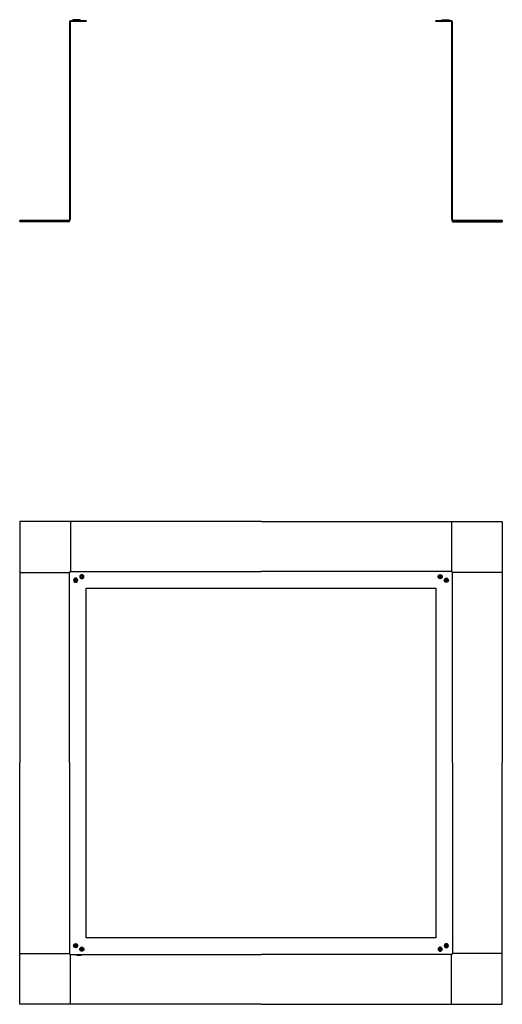
# Model space of a CAD drawing. Units: inches. Extents: x 1452.3 to 1481.3, y 60 to 119.2.
import ezdxf

# ---------------------------------------------------------------- set-up
doc = ezdxf.new("R2010")
doc.units = ezdxf.units.IN
doc.header["$MEASUREMENT"] = 0
doc.layers.add('Roof Curb', color=4, linetype='Continuous')

msp = doc.modelspace()

# ---------------------------------------------------------------- linework, layer by layer
at = {"layer": 'Roof Curb'}
for p, q in [((1455.284, 119.075, -0.04), (1455.284, 107.2, -0.04)), ((1455.324, 119.075, -0.04), (1455.324, 107.2, -0.04)), ((1456.284, 119.138, -0.04), (1455.346, 119.138, -0.04)), ((1456.284, 119.098, -0.04), (1455.346, 119.098, -0.04)), ((1455.47, 119.138, -0.04), (1455.47, 119.169, -0.04)), ((1455.595, 119.169, -0.04), (1455.47, 119.169, -0.04)), ((1455.576, 119.2, -0.04), (1455.503, 119.2, -0.04)), ((1455.595, 119.2, -0.04), (1455.576, 119.2, -0.04)), ((1455.595, 119.169, -0.04), (1455.595, 119.2, -0.04)), ((1455.613, 119.2, -0.04), (1455.595, 119.2, -0.04)), ((1455.72, 119.169, -0.04), (1455.595, 119.169, -0.04)), ((1455.688, 119.2, -0.04), (1455.613, 119.2, -0.04)), ((1455.785, 119.2, -0.04), (1455.712, 119.2, -0.04)), ((1455.804, 119.169, -0.04), (1455.72, 119.169, -0.04)), ((1455.72, 119.138, -0.04), (1455.72, 119.169, -0.04)), ((1455.804, 119.2, -0.04), (1455.785, 119.2, -0.04)), ((1455.804, 119.169, -0.04), (1455.804, 119.2, -0.04)), ((1455.822, 119.2, -0.04), (1455.804, 119.2, -0.04)), ((1455.929, 119.169, -0.04), (1455.804, 119.169, -0.04)), ((1455.897, 119.2, -0.04), (1455.822, 119.2, -0.04)), ((1455.929, 119.138, -0.04), (1455.929, 119.169, -0.04)), ((1456.284, 119.138, -0.04), (1456.284, 119.098, -0.04)), ((1478.221, 119.138, -0.04), (1477.284, 119.138, -0.04)), ((1477.284, 119.098, -0.04), (1477.284, 119.138, -0.04)), ((1478.221, 119.098, -0.04), (1477.284, 119.098, -0.04)), ((1477.639, 119.169, -0.04), (1477.764, 119.169, -0.04)), ((1477.639, 119.138, -0.04), (1477.639, 119.169, -0.04)), ((1477.67, 119.2, -0.04), (1477.745, 119.2, -0.04)), ((1477.745, 119.2, -0.04), (1477.764, 119.2, -0.04)), ((1477.764, 119.169, -0.04), (1477.764, 119.2, -0.04)), ((1477.764, 119.2, -0.04), (1477.782, 119.2, -0.04)), ((1477.764, 119.169, -0.04), (1477.848, 119.169, -0.04)), ((1477.782, 119.2, -0.04), (1477.856, 119.2, -0.04)), ((1477.848, 119.169, -0.04), (1477.973, 119.169, -0.04)), ((1477.848, 119.138, -0.04), (1477.848, 119.169, -0.04)), ((1477.879, 119.2, -0.04), (1477.954, 119.2, -0.04)), ((1477.954, 119.2, -0.04), (1477.973, 119.2, -0.04)), ((1477.973, 119.169, -0.04), (1477.973, 119.2, -0.04)), ((1477.973, 119.2, -0.04), (1477.991, 119.2, -0.04)), ((1477.973, 119.169, -0.04), (1478.098, 119.169, -0.04)), ((1477.991, 119.2, -0.04), (1478.065, 119.2, -0.04)), ((1478.098, 119.138, -0.04), (1478.098, 119.169, -0.04)), ((1478.244, 107.2, -0.04), (1478.244, 119.075, -0.04)), ((1478.284, 107.2, -0.04), (1478.284, 119.075, -0.04)), ((1455.221, 107.138, -0.04), (1452.284, 107.138, -0.04)), ((1452.284, 107.098, -0.04), (1452.284, 107.138, -0.04)), ((1455.221, 107.098, -0.04), (1452.284, 107.098, -0.04)), ((1452.284, 107.098, -0.04), (1452.284, 107.058, -0.04)), ((1455.284, 107.098, -0.04), (1455.221, 107.098, -0.04)), ((1455.284, 107.058, -0.04), (1455.284, 107.098, -0.04)), ((1478.284, 107.098, -0.04), (1478.346, 107.098, -0.04)), ((1478.284, 107.058, -0.04), (1478.284, 107.098, -0.04)), ((1481.284, 107.138, -0.04), (1478.346, 107.138, -0.04)), ((1481.284, 107.098, -0.04), (1478.346, 107.098, -0.04)), ((1481.284, 107.138, -0.04), (1481.284, 107.098, -0.04)), ((1481.284, 107.098, -0.04), (1481.284, 107.058, -0.04)), ((1455.284, 107.058, -0.04), (1452.284, 107.058, -0.04)), ((1478.284, 107.058, -0.04), (1481.284, 107.058, -0.04)), ((1455.284, 74.543, -0.04), (1455.284, 85.98, -0.04)), ((1455.346, 86.043, -0.04), (1466.784, 86.043, -0.04)), ((1456.008, 85.812, -0.04), (1456.029, 85.812, -0.04)), ((1456.008, 85.775, -0.04), (1456.008, 85.812, -0.04)), ((1456.018, 85.857, -0.04), (1456.018, 85.826, -0.04)), ((1456.029, 85.812, -0.04), (1456.029, 85.775, -0.04)), ((1478.221, 86.043, -0.04), (1466.784, 86.043, -0.04)), ((1477.539, 85.812, -0.04), (1477.539, 85.775, -0.04)), ((1477.559, 85.812, -0.04), (1477.539, 85.812, -0.04)), ((1477.549, 85.857, -0.04), (1477.549, 85.826, -0.04)), ((1477.559, 85.775, -0.04), (1477.559, 85.812, -0.04)), ((1478.284, 74.543, -0.04), (1478.284, 85.98, -0.04)), ((1455.525, 85.523, -0.04), (1455.556, 85.523, -0.04)), ((1455.569, 85.533, -0.04), (1455.606, 85.533, -0.04)), ((1455.569, 85.512, -0.04), (1455.569, 85.533, -0.04)), ((1455.606, 85.512, -0.04), (1455.569, 85.512, -0.04)), ((1455.639, 85.603, -0.04), (1455.66, 85.603, -0.04)), ((1455.639, 85.566, -0.04), (1455.639, 85.603, -0.04)), ((1455.639, 85.443, -0.04), (1455.639, 85.479, -0.04)), ((1455.66, 85.443, -0.04), (1455.639, 85.443, -0.04)), ((1455.65, 85.648, -0.04), (1455.65, 85.616, -0.04)), ((1455.65, 85.398, -0.04), (1455.65, 85.429, -0.04)), ((1455.66, 85.603, -0.04), (1455.66, 85.566, -0.04)), ((1455.66, 85.479, -0.04), (1455.66, 85.443, -0.04)), ((1455.693, 85.533, -0.04), (1455.73, 85.533, -0.04)), ((1455.73, 85.512, -0.04), (1455.693, 85.512, -0.04)), ((1455.73, 85.533, -0.04), (1455.73, 85.512, -0.04)), ((1455.775, 85.523, -0.04), (1455.743, 85.523, -0.04)), ((1455.893, 85.732, -0.04), (1455.925, 85.732, -0.04)), ((1455.938, 85.742, -0.04), (1455.975, 85.742, -0.04)), ((1455.938, 85.721, -0.04), (1455.938, 85.742, -0.04)), ((1455.975, 85.721, -0.04), (1455.938, 85.721, -0.04)), ((1456.008, 85.652, -0.04), (1456.008, 85.688, -0.04)), ((1456.029, 85.652, -0.04), (1456.008, 85.652, -0.04)), ((1456.018, 85.607, -0.04), (1456.018, 85.638, -0.04)), ((1456.029, 85.688, -0.04), (1456.029, 85.652, -0.04)), ((1456.062, 85.742, -0.04), (1456.099, 85.742, -0.04)), ((1456.099, 85.721, -0.04), (1456.062, 85.721, -0.04)), ((1456.099, 85.742, -0.04), (1456.099, 85.721, -0.04)), ((1456.143, 85.732, -0.04), (1456.112, 85.732, -0.04)), ((1477.424, 85.732, -0.04), (1477.455, 85.732, -0.04)), ((1477.469, 85.742, -0.04), (1477.469, 85.721, -0.04)), ((1477.506, 85.742, -0.04), (1477.469, 85.742, -0.04)), ((1477.469, 85.721, -0.04), (1477.506, 85.721, -0.04)), ((1477.539, 85.688, -0.04), (1477.539, 85.652, -0.04)), ((1477.539, 85.652, -0.04), (1477.559, 85.652, -0.04)), ((1477.549, 85.607, -0.04), (1477.549, 85.638, -0.04)), ((1477.559, 85.652, -0.04), (1477.559, 85.688, -0.04)), ((1477.629, 85.742, -0.04), (1477.592, 85.742, -0.04)), ((1477.592, 85.721, -0.04), (1477.629, 85.721, -0.04)), ((1477.629, 85.721, -0.04), (1477.629, 85.742, -0.04)), ((1477.674, 85.732, -0.04), (1477.643, 85.732, -0.04)), ((1477.793, 85.523, -0.04), (1477.824, 85.523, -0.04)), ((1477.838, 85.533, -0.04), (1477.838, 85.512, -0.04)), ((1477.874, 85.533, -0.04), (1477.838, 85.533, -0.04)), ((1477.838, 85.512, -0.04), (1477.874, 85.512, -0.04)), ((1477.908, 85.603, -0.04), (1477.908, 85.566, -0.04)), ((1477.928, 85.603, -0.04), (1477.908, 85.603, -0.04)), ((1477.908, 85.479, -0.04), (1477.908, 85.443, -0.04)), ((1477.908, 85.443, -0.04), (1477.928, 85.443, -0.04)), ((1477.918, 85.648, -0.04), (1477.918, 85.616, -0.04)), ((1477.918, 85.398, -0.04), (1477.918, 85.429, -0.04)), ((1477.928, 85.566, -0.04), (1477.928, 85.603, -0.04)), ((1477.928, 85.443, -0.04), (1477.928, 85.479, -0.04)), ((1477.998, 85.533, -0.04), (1477.961, 85.533, -0.04)), ((1477.961, 85.512, -0.04), (1477.998, 85.512, -0.04)), ((1477.998, 85.512, -0.04), (1477.998, 85.533, -0.04)), ((1478.043, 85.523, -0.04), (1478.012, 85.523, -0.04)), ((1455.284, 74.543, -0.04), (1455.284, 63.105, -0.04)), ((1478.284, 74.543, -0.04), (1478.284, 63.105, -0.04)), ((1455.525, 63.563, -0.04), (1455.556, 63.563, -0.04)), ((1455.569, 63.573, -0.04), (1455.569, 63.552, -0.04)), ((1455.606, 63.573, -0.04), (1455.569, 63.573, -0.04)), ((1455.569, 63.552, -0.04), (1455.606, 63.552, -0.04)), ((1455.639, 63.643, -0.04), (1455.639, 63.606, -0.04)), ((1455.66, 63.643, -0.04), (1455.639, 63.643, -0.04)), ((1455.639, 63.519, -0.04), (1455.639, 63.483, -0.04)), ((1455.639, 63.483, -0.04), (1455.66, 63.483, -0.04)), ((1455.65, 63.688, -0.04), (1455.65, 63.656, -0.04)), ((1455.65, 63.438, -0.04), (1455.65, 63.469, -0.04)), ((1455.66, 63.606, -0.04), (1455.66, 63.643, -0.04)), ((1455.66, 63.483, -0.04), (1455.66, 63.519, -0.04)), ((1455.73, 63.573, -0.04), (1455.693, 63.573, -0.04)), ((1455.693, 63.552, -0.04), (1455.73, 63.552, -0.04)), ((1455.73, 63.552, -0.04), (1455.73, 63.573, -0.04)), ((1455.775, 63.563, -0.04), (1455.743, 63.563, -0.04)), ((1455.893, 63.354, -0.04), (1455.925, 63.354, -0.04)), ((1455.938, 63.364, -0.04), (1455.938, 63.343, -0.04)), ((1455.975, 63.364, -0.04), (1455.938, 63.364, -0.04)), ((1455.938, 63.343, -0.04), (1455.975, 63.343, -0.04)), ((1456.008, 63.434, -0.04), (1456.008, 63.397, -0.04)), ((1456.029, 63.434, -0.04), (1456.008, 63.434, -0.04)), ((1456.008, 63.31, -0.04), (1456.008, 63.274, -0.04)), ((1456.018, 63.479, -0.04), (1456.018, 63.447, -0.04)), ((1456.029, 63.397, -0.04), (1456.029, 63.434, -0.04)), ((1456.029, 63.274, -0.04), (1456.029, 63.31, -0.04)), ((1456.099, 63.364, -0.04), (1456.062, 63.364, -0.04)), ((1456.062, 63.343, -0.04), (1456.099, 63.343, -0.04)), ((1456.099, 63.343, -0.04), (1456.099, 63.364, -0.04)), ((1456.143, 63.354, -0.04), (1456.112, 63.354, -0.04)), ((1477.424, 63.354, -0.04), (1477.455, 63.354, -0.04)), ((1477.469, 63.364, -0.04), (1477.506, 63.364, -0.04)), ((1477.469, 63.343, -0.04), (1477.469, 63.364, -0.04)), ((1477.506, 63.343, -0.04), (1477.469, 63.343, -0.04)), ((1477.539, 63.434, -0.04), (1477.559, 63.434, -0.04)), ((1477.539, 63.397, -0.04), (1477.539, 63.434, -0.04)), ((1477.539, 63.274, -0.04), (1477.539, 63.31, -0.04)), ((1477.549, 63.479, -0.04), (1477.549, 63.447, -0.04)), ((1477.559, 63.434, -0.04), (1477.559, 63.397, -0.04)), ((1477.559, 63.31, -0.04), (1477.559, 63.274, -0.04)), ((1477.592, 63.364, -0.04), (1477.629, 63.364, -0.04)), ((1477.629, 63.343, -0.04), (1477.592, 63.343, -0.04)), ((1477.629, 63.364, -0.04), (1477.629, 63.343, -0.04)), ((1477.674, 63.354, -0.04), (1477.643, 63.354, -0.04)), ((1477.793, 63.563, -0.04), (1477.824, 63.563, -0.04)), ((1477.838, 63.573, -0.04), (1477.874, 63.573, -0.04)), ((1477.838, 63.552, -0.04), (1477.838, 63.573, -0.04)), ((1477.874, 63.552, -0.04), (1477.838, 63.552, -0.04)), ((1477.908, 63.643, -0.04), (1477.928, 63.643, -0.04)), ((1477.908, 63.606, -0.04), (1477.908, 63.643, -0.04)), ((1477.908, 63.483, -0.04), (1477.908, 63.519, -0.04)), ((1477.928, 63.483, -0.04), (1477.908, 63.483, -0.04)), ((1477.918, 63.688, -0.04), (1477.918, 63.656, -0.04)), ((1477.918, 63.438, -0.04), (1477.918, 63.469, -0.04)), ((1477.928, 63.643, -0.04), (1477.928, 63.606, -0.04)), ((1477.928, 63.519, -0.04), (1477.928, 63.483, -0.04)), ((1477.961, 63.573, -0.04), (1477.998, 63.573, -0.04)), ((1477.998, 63.552, -0.04), (1477.961, 63.552, -0.04)), ((1477.998, 63.573, -0.04), (1477.998, 63.552, -0.04)), ((1478.043, 63.563, -0.04), (1478.012, 63.563, -0.04)), ((1455.346, 63.043, -0.04), (1466.784, 63.043, -0.04)), ((1455.721, 63.043, -0.04), (1455.721, 63.011, -0.04)), ((1455.846, 63.011, -0.04), (1455.721, 63.011, -0.04)), ((1455.828, 62.98, -0.04), (1455.754, 62.98, -0.04)), ((1455.846, 62.98, -0.04), (1455.828, 62.98, -0.04)), ((1455.846, 63.011, -0.04), (1455.846, 62.98, -0.04)), ((1455.971, 63.011, -0.04), (1455.846, 63.011, -0.04)), ((1455.865, 62.98, -0.04), (1455.846, 62.98, -0.04)), ((1455.94, 62.98, -0.04), (1455.865, 62.98, -0.04)), ((1455.971, 63.043, -0.04), (1455.971, 63.011, -0.04)), ((1456.008, 63.274, -0.04), (1456.029, 63.274, -0.04)), ((1456.018, 63.229, -0.04), (1456.018, 63.26, -0.04)), ((1478.221, 63.043, -0.04), (1466.784, 63.043, -0.04)), ((1477.559, 63.274, -0.04), (1477.539, 63.274, -0.04)), ((1477.549, 63.229, -0.04), (1477.549, 63.26, -0.04))]:
    msp.add_line(p, q, dxfattribs=at)
at = {"layer": 'Roof Curb', "color": 3}
for p, q in [((1452.284, 89.043, -0.04), (1452.284, 85.98, -0.04)), ((1455.346, 89.043, -0.04), (1452.284, 89.043, -0.04)), ((1466.784, 89.043, -0.04), (1455.346, 89.043, -0.04)), ((1455.346, 89.043, -0.04), (1455.346, 86.043, -0.04)), ((1466.784, 89.043, -0.04), (1478.221, 89.043, -0.04)), ((1478.221, 89.043, -0.04), (1481.284, 89.043, -0.04)), ((1478.221, 89.043, -0.04), (1478.221, 86.043, -0.04)), ((1481.284, 89.043, -0.04), (1481.284, 85.98, -0.04)), ((1452.284, 85.98, -0.04), (1452.284, 74.543, -0.04)), ((1452.284, 85.98, -0.04), (1455.284, 85.98, -0.04)), ((1481.284, 85.98, -0.04), (1478.284, 85.98, -0.04)), ((1481.284, 85.98, -0.04), (1481.284, 74.543, -0.04)), ((1452.284, 63.105, -0.04), (1452.284, 74.543, -0.04)), ((1481.284, 63.105, -0.04), (1481.284, 74.543, -0.04)), ((1452.284, 60.043, -0.04), (1452.284, 63.105, -0.04)), ((1452.284, 63.105, -0.04), (1455.284, 63.105, -0.04)), ((1455.346, 60.043, -0.04), (1455.346, 63.043, -0.04)), ((1478.221, 60.043, -0.04), (1478.221, 63.043, -0.04)), ((1481.284, 63.105, -0.04), (1478.284, 63.105, -0.04)), ((1481.284, 60.043, -0.04), (1481.284, 63.105, -0.04)), ((1455.346, 60.043, -0.04), (1452.284, 60.043, -0.04)), ((1466.784, 60.043, -0.04), (1455.346, 60.043, -0.04)), ((1466.784, 60.043, -0.04), (1478.221, 60.043, -0.04)), ((1478.221, 60.043, -0.04), (1481.284, 60.043, -0.04))]:
    msp.add_line(p, q, dxfattribs=at)
at = {"layer": 'Roof Curb', "elevation": -0.04}
msp.add_lwpolyline([(1466.784, 64.043), (1456.284, 64.043), (1456.284, 74.543), (1456.284, 85.043), (1466.784, 85.043), (1477.284, 85.043), (1477.284, 74.543), (1477.284, 64.043)], close=True, dxfattribs=at)
at = {"layer": 'Roof Curb'}
for centre, radius, start, end in [((1455.346, 119.075, -0.04), 0.0625, 90.00001, 179.99999), ((1455.346, 119.075, -0.04), 0.0225, 90.00001, 179.99999), ((1478.221, 119.075, -0.04), 0.0625, 0.00001, 89.99999), ((1478.221, 119.075, -0.04), 0.0225, 0.00001, 89.99999), ((1455.221, 107.2, -0.04), 0.0625, 270.00001, 359.99999), ((1455.221, 107.2, -0.04), 0.103, 270.00002, 359.99998), ((1478.346, 107.2, -0.04), 0.103, 180.00001, 269.99999), ((1478.346, 107.2, -0.04), 0.0625, 180.00001, 269.99999), ((1456.018, 85.732, -0.04), 0.125, 90, 180), ((1456.019, 85.731, -0.04), 0.0943, 90.31443, 179.68558), ((1456.018, 85.732, -0.04), 0.125, 360, 90), ((1456.018, 85.731, -0.04), 0.0943, 0.31442, 89.68557), ((1455.65, 85.523, -0.04), 0.125, 90, 180), ((1455.65, 85.523, -0.04), 0.125, 180, 270), ((1455.65, 85.522, -0.04), 0.0943, 90.31443, 179.68558), ((1455.65, 85.523, -0.04), 0.0943, 180.31443, 269.68558), ((1455.65, 85.523, -0.04), 0.125, 360, 90), ((1455.649, 85.522, -0.04), 0.0943, 0.31442, 89.68557), ((1455.649, 85.523, -0.04), 0.0943, 270.31442, 359.68557), ((1455.65, 85.523, -0.04), 0.125, 270, 360), ((1456.018, 85.732, -0.04), 0.125, 180, 270), ((1456.019, 85.732, -0.04), 0.0943, 180.31443, 269.68558), ((1456.018, 85.732, -0.04), 0.0943, 270.31442, 359.68557), ((1456.018, 85.732, -0.04), 0.125, 270, 360), ((1477.549, 85.732, -0.04), 0.0445, 103.35667, 166.64333), ((1477.549, 85.732, -0.04), 0.0445, 193.35667, 256.64333), ((1477.549, 85.732, -0.04), 0.0445, 13.35667, 76.64333), ((1477.549, 85.732, -0.04), 0.0445, 283.35667, 346.64333), ((1477.918, 85.523, -0.04), 0.0445, 103.35667, 166.64333), ((1477.918, 85.523, -0.04), 0.0445, 193.35667, 256.64333), ((1477.918, 85.523, -0.04), 0.0445, 13.35667, 76.64333), ((1477.918, 85.523, -0.04), 0.0445, 283.35667, 346.64333), ((1455.65, 63.563, -0.04), 0.0445, 103.35667, 166.64333), ((1455.65, 63.563, -0.04), 0.0445, 193.35667, 256.64333), ((1455.65, 63.563, -0.04), 0.0445, 13.35667, 76.64333), ((1455.65, 63.563, -0.04), 0.0445, 283.35667, 346.64333), ((1456.018, 63.354, -0.04), 0.0445, 103.35667, 166.64333), ((1456.018, 63.354, -0.04), 0.0445, 193.35667, 256.64333), ((1456.018, 63.354, -0.04), 0.0445, 13.35667, 76.64333), ((1456.018, 63.354, -0.04), 0.0445, 283.35667, 346.64333), ((1477.549, 63.354, -0.04), 0.125, 90, 180), ((1477.549, 63.354, -0.04), 0.125, 180, 270), ((1477.55, 63.353, -0.04), 0.0943, 90.31442, 179.68557), ((1477.55, 63.354, -0.04), 0.0943, 180.31442, 269.68557), ((1477.549, 63.354, -0.04), 0.125, 0, 90), ((1477.548, 63.353, -0.04), 0.0943, 0.31443, 89.68558), ((1477.548, 63.354, -0.04), 0.0943, 270.31443, 359.68558), ((1477.549, 63.354, -0.04), 0.125, 270, 0), ((1477.918, 63.563, -0.04), 0.125, 90, 180), ((1477.918, 63.563, -0.04), 0.125, 180, 270), ((1477.918, 63.562, -0.04), 0.0943, 90.31442, 179.68557), ((1477.918, 63.563, -0.04), 0.0943, 180.31442, 269.68557), ((1477.918, 63.563, -0.04), 0.125, 0, 90), ((1477.917, 63.562, -0.04), 0.0943, 0.31443, 89.68558), ((1477.917, 63.563, -0.04), 0.0943, 270.31443, 359.68558), ((1477.918, 63.563, -0.04), 0.125, 270, 0)]:
    msp.add_arc(centre, radius, start, end, dxfattribs=at)
at = {"layer": 'Roof Curb', "extrusion": (0, 0, -1)}
for centre, radius, start, end in [((-1455.71, 119.169, 0.04), 0.0309, 69.83838, 89.01456), ((-1477.549, 85.732, 0.04), 0.125, 360, 90), ((-1477.55, 85.731, 0.04), 0.0943, 0.31442, 89.68557), ((-1477.549, 85.732, 0.04), 0.125, 90, 180), ((-1455.65, 85.523, 0.04), 0.0445, 103.35667, 166.64333), ((-1455.65, 85.523, 0.04), 0.0445, 193.35667, 256.64333), ((-1456.018, 85.732, 0.04), 0.0445, 13.35667, 76.64333), ((-1456.018, 85.732, 0.04), 0.0445, 283.35667, 346.64333), ((-1477.549, 85.732, 0.04), 0.125, 270, 360), ((-1477.55, 85.732, 0.04), 0.0943, 270.31442, 359.68557), ((-1477.549, 85.732, 0.04), 0.125, 180, 270), ((-1477.918, 85.523, 0.04), 0.125, 360, 90), ((-1477.918, 85.523, 0.04), 0.125, 270, 360), ((-1477.918, 85.523, 0.04), 0.125, 90, 180), ((-1477.917, 85.522, 0.04), 0.0943, 90.31443, 179.68558), ((-1455.65, 63.563, 0.04), 0.125, 0, 90), ((-1455.65, 63.563, 0.04), 0.125, 270, 0), ((-1455.65, 63.562, 0.04), 0.0943, 0.31443, 89.68558), ((-1455.65, 63.563, 0.04), 0.125, 180, 270), ((-1456.018, 63.354, 0.04), 0.125, 0, 90), ((-1456.018, 63.354, 0.04), 0.125, 270, 0), ((-1456.019, 63.353, 0.04), 0.0943, 0.31443, 89.68558), ((-1456.019, 63.354, 0.04), 0.0943, 270.31443, 359.68558), ((-1456.018, 63.353, 0.04), 0.0943, 90.31442, 179.68557), ((-1456.018, 63.354, 0.04), 0.0943, 180.31442, 269.68557), ((-1456.018, 63.354, 0.04), 0.125, 180, 270), ((-1477.549, 63.354, 0.04), 0.0445, 13.35667, 76.64333), ((-1477.549, 63.354, 0.04), 0.0445, 103.35667, 166.64333), ((-1477.918, 63.563, 0.04), 0.0445, 13.35667, 76.64333)]:
    msp.add_arc(centre, radius, start, end, dxfattribs=at)
at = {"layer": 'Roof Curb', "extrusion": (1.80084e-16, 1.80084e-16, -1)}
for centre, start, end in [((-1477.548, 85.731, 0.04), 90.31443, 179.68558), ((-1455.65, 63.563, 0.04), 270.31443, 359.68558), ((-1455.649, 63.562, 0.04), 90.31442, 179.68557)]:
    msp.add_arc(centre, 0.0943, start, end, dxfattribs=at)
at = {"layer": 'Roof Curb', "extrusion": (7.40878e-16, -7.40878e-16, -1)}
for centre, start, end in [((-1455.65, 85.523, 0.04), 13.35667, 76.64333), ((-1456.018, 85.732, 0.04), 193.35667, 256.64333), ((-1477.549, 63.354, 0.04), 193.35667, 256.64333)]:
    msp.add_arc(centre, 0.0445, start, end, dxfattribs=at)
at = {"layer": 'Roof Curb', "extrusion": (7.40878e-16, 7.40878e-16, -1)}
msp.add_arc((-1455.65, 85.523, 0.04), 0.0445, 283.35667, 346.64333, dxfattribs=at)
at = {"layer": 'Roof Curb', "extrusion": (-7.40878e-16, -7.40878e-16, -1)}
for centre, start, end in [((-1456.018, 85.732, 0.04), 103.35667, 166.64333), ((-1477.549, 63.354, 0.04), 283.35667, 346.64333), ((-1477.918, 63.563, 0.04), 283.35667, 346.64333), ((-1477.918, 63.563, 0.04), 103.35667, 166.64333)]:
    msp.add_arc(centre, 0.0445, start, end, dxfattribs=at)
at = {"layer": 'Roof Curb', "extrusion": (-1.80084e-16, 1.80084e-16, -1)}
for centre, start, end in [((-1477.548, 85.732, 0.04), 180.31443, 269.68558), ((-1477.918, 85.522, 0.04), 0.31442, 89.68557)]:
    msp.add_arc(centre, 0.0943, start, end, dxfattribs=at)
at = {"layer": 'Roof Curb', "extrusion": (-1.80084e-16, -1.80084e-16, -1)}
msp.add_arc((-1477.918, 85.523, 0.04), 0.0943, 270.31442, 359.68557, dxfattribs=at)
at = {"layer": 'Roof Curb', "extrusion": (1.80084e-16, -1.80084e-16, -1)}
for centre, start, end in [((-1477.917, 85.523, 0.04), 180.31443, 269.68558), ((-1455.649, 63.563, 0.04), 180.31442, 269.68557)]:
    msp.add_arc(centre, 0.0943, start, end, dxfattribs=at)
at = {"layer": 'Roof Curb', "extrusion": (1.34016e-16, -1.34016e-16, -1)}
msp.add_arc((-1477.918, 85.523, 0.04), 0.125, 180, 270, dxfattribs=at)
at = {"layer": 'Roof Curb', "extrusion": (1.34016e-16, 1.34016e-16, -1)}
for centre in [(-1455.65, 63.563, 0.04), (-1456.018, 63.354, 0.04)]:
    msp.add_arc(centre, 0.125, 90, 180, dxfattribs=at)
at = {"layer": 'Roof Curb', "extrusion": (-7.40878e-16, 7.40878e-16, -1)}
msp.add_arc((-1477.918, 63.563, 0.04), 0.0445, 193.35667, 256.64333, dxfattribs=at)
at = {"layer": 'Roof Curb'}
for points, weights, degree, knots in [([(1455.47, 119.169, -0.04), (1455.47, 119.175, -0.04), (1455.472, 119.18, -0.04), (1455.474, 119.186, -0.04), (1455.479, 119.191, -0.04), (1455.488, 119.2, -0.04), (1455.501, 119.2, -0.04)], [1, 0.982280874308, 1, 0.979214848108, 1, 0.923903741203, 1], 2, [0, 0, 0, 0.01178012, 0.01178012, 0.02454497, 0.02454497, 0.04909447, 0.04909447, 0.04909447]), ([(1455.688, 119.2, -0.04), (1455.701, 119.2, -0.04), (1455.711, 119.191, -0.04), (1455.715, 119.186, -0.04), (1455.718, 119.18, -0.04), (1455.72, 119.175, -0.04), (1455.72, 119.169, -0.04)], [1, 0.935567553417, 1, 0.979214849307, 1, 0.982280875402, 1], 2, [0, 0, 0, 0.02445101, 0.02445101, 0.03721585, 0.03721585, 0.04899598, 0.04899598, 0.04899598]), ([(1455.897, 119.2, -0.04), (1455.91, 119.2, -0.04), (1455.92, 119.191, -0.04), (1455.924, 119.186, -0.04), (1455.927, 119.18, -0.04), (1455.929, 119.175, -0.04), (1455.929, 119.169, -0.04)], [1, 0.935567553417, 1, 0.979214849307, 1, 0.982280875401, 1], 2, [0, 0, 0, 0.02445101, 0.02445101, 0.03721585, 0.03721585, 0.04899598, 0.04899598, 0.04899598]), ([(1477.639, 119.169, -0.04), (1477.639, 119.175, -0.04), (1477.641, 119.18, -0.04), (1477.643, 119.186, -0.04), (1477.648, 119.191, -0.04), (1477.657, 119.2, -0.04), (1477.67, 119.2, -0.04)], [1, 0.982280875401, 1, 0.979214849307, 1, 0.935567553417, 1], 2, [0, 0, 0, 0.01178013, 0.01178013, 0.02454497, 0.02454497, 0.04899598, 0.04899598, 0.04899598]), ([(1477.848, 119.169, -0.04), (1477.848, 119.175, -0.04), (1477.85, 119.18, -0.04), (1477.852, 119.186, -0.04), (1477.857, 119.191, -0.04), (1477.866, 119.2, -0.04), (1477.879, 119.2, -0.04)], [1, 0.982280875401, 1, 0.979214849307, 1, 0.935567553417, 1], 2, [0, 0, 0, 0.01178013, 0.01178013, 0.02454497, 0.02454497, 0.04899598, 0.04899598, 0.04899598]), ([(1478.067, 119.2, -0.04), (1478.079, 119.2, -0.04), (1478.089, 119.191, -0.04), (1478.093, 119.186, -0.04), (1478.096, 119.18, -0.04), (1478.098, 119.175, -0.04), (1478.098, 119.169, -0.04)], [1, 0.923904815865, 1, 0.979214848108, 1, 0.982280874308, 1], 2, [0, 0, 0, 0.02454949, 0.02454949, 0.03731433, 0.03731433, 0.04909446, 0.04909446, 0.04909446]), ([(1455.752, 62.98, -0.04), (1455.74, 62.981, -0.04), (1455.73, 62.989, -0.04), (1455.726, 62.994, -0.04), (1455.723, 63, -0.04), (1455.721, 63.006, -0.04), (1455.721, 63.011, -0.04)], [1, 0.935567553422, 1, 0.979214849309, 1, 0.982280875403, 1], 2, [0, 0, 0, 0.02445101, 0.02445101, 0.03721585, 0.03721585, 0.04899598, 0.04899598, 0.04899598]), ([(1455.971, 63.011, -0.04), (1455.971, 63.008, -0.04), (1455.97, 63.004, -0.04), (1455.969, 63, -0.04), (1455.967, 62.996, -0.04), (1455.965, 62.992, -0.04), (1455.962, 62.989, -0.04), (1455.959, 62.986, -0.04), (1455.955, 62.984, -0.04), (1455.951, 62.982, -0.04), (1455.94, 62.98, -0.04), (1455.94, 62.98, -0.04)], [1, 0.988187249539, 0.988187249539, 1, 0.986143232072, 0.986143232072, 1, 1, 1, 1, 1, 1], 3, [0, 0, 0, 0, 0.01178012, 0.01178012, 0.01178012, 0.02454497, 0.02454497, 0.02454497, 0.04880131, 0.04880131, 0.04914357, 0.04914357, 0.04914357, 0.04914357])]:
    msp.add_rational_spline(points, weights, degree=degree, knots=knots, dxfattribs=at)
for points in [[(1455.503, 119.2, -0.04), (1455.501, 119.2, -0.04), (1455.501, 119.2, -0.04), (1455.501, 119.2, -0.04)], [(1455.712, 119.2, -0.04), (1455.71, 119.2, -0.04), (1455.71, 119.2, -0.04), (1455.71, 119.2, -0.04)], [(1477.856, 119.2, -0.04), (1477.857, 119.2, -0.04), (1477.858, 119.2, -0.04), (1477.857, 119.2, -0.04)], [(1477.857, 119.2, -0.04), (1477.858, 119.2, -0.04), (1477.865, 119.199, -0.04), (1477.868, 119.198, -0.04)], [(1478.065, 119.2, -0.04), (1478.066, 119.2, -0.04), (1478.067, 119.2, -0.04), (1478.066, 119.2, -0.04)], [(1455.346, 86.043, -0.04), (1455.317, 86.043, -0.04), (1455.284, 86.01, -0.04), (1455.284, 85.98, -0.04)], [(1478.284, 85.98, -0.04), (1478.284, 86.01, -0.04), (1478.251, 86.043, -0.04), (1478.221, 86.043, -0.04)], [(1455.346, 63.043, -0.04), (1455.317, 63.043, -0.04), (1455.284, 63.076, -0.04), (1455.284, 63.105, -0.04)], [(1455.754, 62.98, -0.04), (1455.753, 62.98, -0.04), (1455.752, 62.98, -0.04), (1455.752, 62.98, -0.04)], [(1478.284, 63.105, -0.04), (1478.284, 63.076, -0.04), (1478.251, 63.043, -0.04), (1478.221, 63.043, -0.04)]]:
    msp.add_open_spline(points, degree=3, dxfattribs=at)

doc.saveas('drawing.dxf')
